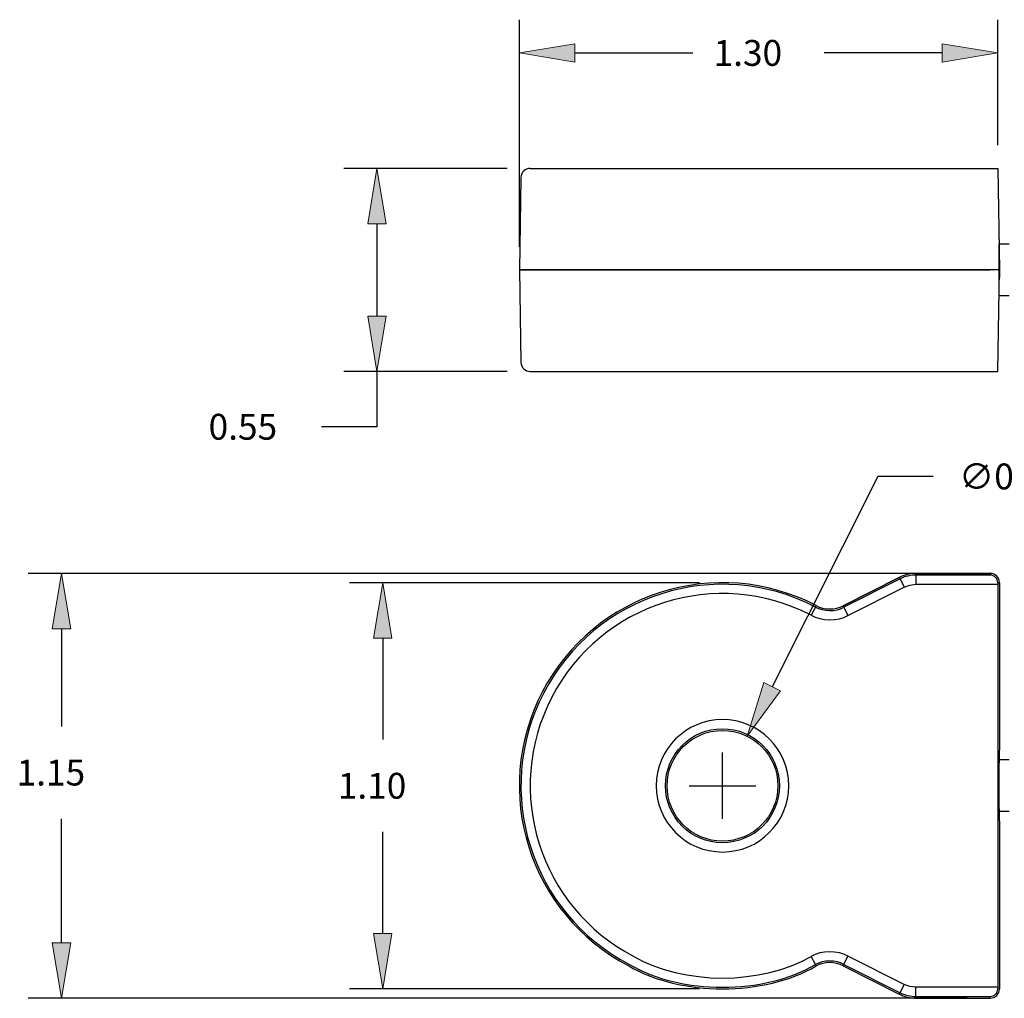
# Model space of a CAD drawing. Units: inches. Extents: x -1 to 640, y 75 to 405.
# Drawn here: x -1 to 305, y 101 to 405 of the extents above; entities that cross this region are included whole.
import ezdxf

# ---------------------------------------------------------------- set-up
doc = ezdxf.new("R2010")
doc.units = ezdxf.units.IN
doc.header["$MEASUREMENT"] = 0
doc.layers.add('Layer 1', color=7, linetype='Continuous')

# ---------------------------------------------------------------- blocks, each defined once
blk = doc.blocks.new('block 3')
at = {"layer": 'Layer 1', "color": 7, "lineweight": 25, "true_color": 0xffffff}
blk.add_lwpolyline([(303.02, 339.01), (303.02, 338.92)], dxfattribs=at)
blk = doc.blocks.new('block 4')
at = {"layer": 'Layer 1', "color": 7, "lineweight": 25, "true_color": 0xffffff}
blk.add_lwpolyline([(244.76, 358.98), (256.19, 358.98)], dxfattribs=at)
blk = doc.blocks.new('block 5')
at = {"layer": 'Layer 1', "color": 7, "lineweight": 25, "true_color": 0xffffff}
blk.add_lwpolyline([(254.67, 327.46), (246.31, 327.46)], dxfattribs=at)
blk = doc.blocks.new('block 6')
at = {"layer": 'Layer 1', "color": 7, "lineweight": 25, "true_color": 0xffffff}
blk.add_lwpolyline([(157.54, 358.98), (244.76, 358.98)], dxfattribs=at)
blk = doc.blocks.new('block 7')
at = {"layer": 'Layer 1', "color": 7, "lineweight": 25, "true_color": 0xffffff}
blk.add_lwpolyline([(154.18, 327.46), (246.31, 327.46)], dxfattribs=at)
blk = doc.blocks.new('block 8')
at = {"layer": 'Layer 1', "color": 7, "lineweight": 25, "true_color": 0xffffff}
blk.add_lwpolyline([(256.19, 358.98), (273.64, 358.98)], dxfattribs=at)
blk = doc.blocks.new('block 9')
at = {"layer": 'Layer 1', "color": 7, "lineweight": 25, "true_color": 0xffffff}
blk.add_lwpolyline([(272.13, 327.46), (254.67, 327.46)], dxfattribs=at)
blk = doc.blocks.new('block 10')
at = {"layer": 'Layer 1', "color": 7, "lineweight": 25, "true_color": 0xffffff}
blk.add_lwpolyline([(302.67, 358.98), (302.67, 358.94)], dxfattribs=at)
blk = doc.blocks.new('block 11')
at = {"layer": 'Layer 1', "color": 7, "lineweight": 25, "true_color": 0xffffff}
blk.add_lwpolyline([(277.29, 358.98), (302.67, 358.98)], dxfattribs=at)
blk = doc.blocks.new('block 12')
at = {"layer": 'Layer 1', "color": 7, "lineweight": 25, "true_color": 0xffffff}
blk.add_lwpolyline([(273.64, 358.98), (277.29, 358.98)], dxfattribs=at)
blk = doc.blocks.new('block 13')
at = {"layer": 'Layer 1', "color": 7, "lineweight": 25, "true_color": 0xffffff}
blk.add_lwpolyline([(302.67, 358.94), (303.22, 327.46)], dxfattribs=at)
blk = doc.blocks.new('block 14')
at = {"layer": 'Layer 1', "color": 7, "lineweight": 25, "true_color": 0xffffff}
blk.add_lwpolyline([(303.22, 327.46), (300.36, 327.46)], dxfattribs=at)
blk = doc.blocks.new('block 15')
at = {"layer": 'Layer 1', "color": 7, "lineweight": 25, "true_color": 0xffffff}
blk.add_lwpolyline([(300.36, 327.46), (277.29, 327.46)], dxfattribs=at)
blk = doc.blocks.new('block 16')
at = {"layer": 'Layer 1', "color": 7, "lineweight": 25, "true_color": 0xffffff}
blk.add_lwpolyline([(272.13, 327.46), (277.29, 327.46)], dxfattribs=at)
blk = doc.blocks.new('block 17')
at = {"layer": 'Layer 1', "color": 7, "lineweight": 25, "true_color": 0xffffff}
blk.add_lwpolyline([(303.02, 315.9), (303.02, 315.99)], dxfattribs=at)
blk = doc.blocks.new('block 18')
at = {"layer": 'Layer 1', "color": 7, "lineweight": 25, "true_color": 0xffffff}
blk.add_lwpolyline([(244.76, 295.93), (256.19, 295.93)], dxfattribs=at)
blk = doc.blocks.new('block 19')
at = {"layer": 'Layer 1', "color": 7, "lineweight": 25, "true_color": 0xffffff}
blk.add_lwpolyline([(246.31, 327.46), (254.67, 327.46)], dxfattribs=at)
blk = doc.blocks.new('block 20')
at = {"layer": 'Layer 1', "color": 7, "lineweight": 25, "true_color": 0xffffff}
blk.add_lwpolyline([(157.54, 295.93), (244.76, 295.93)], dxfattribs=at)
blk = doc.blocks.new('block 21')
at = {"layer": 'Layer 1', "color": 7, "lineweight": 25, "true_color": 0xffffff}
blk.add_lwpolyline([(246.31, 327.46), (154.18, 327.46)], dxfattribs=at)
blk = doc.blocks.new('block 22')
at = {"layer": 'Layer 1', "color": 7, "lineweight": 25, "true_color": 0xffffff}
blk.add_lwpolyline([(256.19, 295.93), (273.64, 295.93)], dxfattribs=at)
blk = doc.blocks.new('block 23')
at = {"layer": 'Layer 1', "color": 7, "lineweight": 25, "true_color": 0xffffff}
blk.add_lwpolyline([(254.67, 327.46), (272.13, 327.46)], dxfattribs=at)
blk = doc.blocks.new('block 24')
at = {"layer": 'Layer 1', "color": 7, "lineweight": 25, "true_color": 0xffffff}
blk.add_lwpolyline([(277.29, 295.93), (302.67, 295.93)], dxfattribs=at)
blk = doc.blocks.new('block 25')
at = {"layer": 'Layer 1', "color": 7, "lineweight": 25, "true_color": 0xffffff}
blk.add_lwpolyline([(302.67, 295.93), (302.67, 295.97)], dxfattribs=at)
blk = doc.blocks.new('block 26')
at = {"layer": 'Layer 1', "color": 7, "lineweight": 25, "true_color": 0xffffff}
blk.add_lwpolyline([(273.64, 295.93), (277.29, 295.93)], dxfattribs=at)
blk = doc.blocks.new('block 27')
at = {"layer": 'Layer 1', "color": 7, "lineweight": 25, "true_color": 0xffffff}
blk.add_lwpolyline([(302.67, 295.97), (303.22, 327.46)], dxfattribs=at)
blk = doc.blocks.new('block 28')
at = {"layer": 'Layer 1', "color": 7, "lineweight": 25, "true_color": 0xffffff}
blk.add_lwpolyline([(303.22, 327.46), (300.36, 327.46)], dxfattribs=at)
blk = doc.blocks.new('block 29')
at = {"layer": 'Layer 1', "color": 7, "lineweight": 25, "true_color": 0xffffff}
blk.add_lwpolyline([(277.29, 327.46), (300.36, 327.46)], dxfattribs=at)
blk = doc.blocks.new('block 30')
at = {"layer": 'Layer 1', "color": 7, "lineweight": 25, "true_color": 0xffffff}
blk.add_lwpolyline([(277.29, 327.46), (272.13, 327.46)], dxfattribs=at)
blk = doc.blocks.new('block 31')
at = {"layer": 'Layer 1', "color": 7, "lineweight": 25, "true_color": 0xffffff}
blk.add_open_spline([(157.54, 358.98), (155.98, 358.99), (154.7, 357.73), (154.68, 356.17)], degree=3, dxfattribs=at)
blk = doc.blocks.new('block 32')
at = {"layer": 'Layer 1', "color": 7, "lineweight": 25, "true_color": 0xffffff}
blk.add_lwpolyline([(154.68, 356.17), (154.18, 327.46)], dxfattribs=at)
blk = doc.blocks.new('block 33')
at = {"layer": 'Layer 1', "color": 7, "lineweight": 25, "true_color": 0xffffff}
blk.add_open_spline([(154.68, 298.74), (154.7, 297.18), (155.98, 295.92), (157.54, 295.93)], degree=3, dxfattribs=at)
blk = doc.blocks.new('block 34')
at = {"layer": 'Layer 1', "color": 7, "lineweight": 25, "true_color": 0xffffff}
blk.add_lwpolyline([(154.18, 327.46), (154.68, 298.74)], dxfattribs=at)
blk = doc.blocks.new('block 35')
at = {"layer": 'Layer 1', "color": 7, "lineweight": 25, "true_color": 0xffffff}
blk.add_lwpolyline([(246.08, 222.76), (246.31, 223.21)], dxfattribs=at)
blk = doc.blocks.new('block 36')
at = {"layer": 'Layer 1', "color": 7, "lineweight": 25, "true_color": 0xffffff}
blk.add_lwpolyline([(246.31, 111.31), (246.08, 111.75)], dxfattribs=at)
blk = doc.blocks.new('block 37')
at = {"layer": 'Layer 1', "color": 7, "lineweight": 25, "true_color": 0xffffff}
blk.add_lwpolyline([(254.9, 111.8), (254.67, 111.36)], dxfattribs=at)
blk = doc.blocks.new('block 38')
at = {"layer": 'Layer 1', "color": 7, "lineweight": 25, "true_color": 0xffffff}
blk.add_lwpolyline([(277.29, 101.83), (277.29, 101.33)], dxfattribs=at)
blk = doc.blocks.new('block 39')
at = {"layer": 'Layer 1', "color": 7, "lineweight": 25, "true_color": 0xffffff}
blk.add_lwpolyline([(272.13, 102.56), (272.35, 103.01)], dxfattribs=at)
blk = doc.blocks.new('block 40')
at = {"layer": 'Layer 1', "color": 7, "lineweight": 25, "true_color": 0xffffff}
blk.add_lwpolyline([(277.29, 232.68), (277.29, 233.18)], dxfattribs=at)
blk = doc.blocks.new('block 41')
at = {"layer": 'Layer 1', "color": 7, "lineweight": 25, "true_color": 0xffffff}
blk.add_lwpolyline([(254.9, 222.71), (254.67, 223.16)], dxfattribs=at)
blk = doc.blocks.new('block 42')
at = {"layer": 'Layer 1', "color": 7, "lineweight": 25, "true_color": 0xffffff}
blk.add_lwpolyline([(272.13, 231.95), (272.35, 231.51)], dxfattribs=at)
blk = doc.blocks.new('block 43')
at = {"layer": 'Layer 1', "color": 7, "lineweight": 25, "true_color": 0xffffff}
blk.add_lwpolyline([(300.36, 233.18), (300.36, 232.68)], dxfattribs=at)
blk = doc.blocks.new('block 44')
at = {"layer": 'Layer 1', "color": 7, "lineweight": 25, "true_color": 0xffffff}
blk.add_lwpolyline([(302.67, 230.31), (303.22, 230.31)], dxfattribs=at)
blk = doc.blocks.new('block 45')
at = {"layer": 'Layer 1', "color": 7, "lineweight": 25, "true_color": 0xffffff}
blk.add_lwpolyline([(303.22, 104.2), (302.67, 104.2)], dxfattribs=at)
blk = doc.blocks.new('block 46')
at = {"layer": 'Layer 1', "color": 7, "lineweight": 25, "true_color": 0xffffff}
blk.add_lwpolyline([(300.36, 101.33), (300.36, 101.83)], dxfattribs=at)
blk = doc.blocks.new('block 47')
at = {"layer": 'Layer 1', "color": 7, "lineweight": 25, "true_color": 0xffffff}
blk.add_open_spline([(277.29, 232.68), (275.88, 232.75), (273.57, 232.2), (272.35, 231.51)], degree=3, dxfattribs=at)
blk = doc.blocks.new('block 48')
at = {"layer": 'Layer 1', "color": 7, "lineweight": 25, "true_color": 0xffffff}
blk.add_open_spline([(272.35, 103.01), (273.57, 102.31), (275.88, 101.76), (277.29, 101.83)], degree=3, dxfattribs=at)
blk = doc.blocks.new('block 49')
at = {"layer": 'Layer 1', "color": 7, "lineweight": 25, "true_color": 0xffffff}
blk.add_open_spline([(254.9, 111.8), (252.46, 113.21), (248.5, 113.18), (246.08, 111.75)], degree=3, dxfattribs=at)
blk = doc.blocks.new('block 50')
at = {"layer": 'Layer 1', "color": 7, "lineweight": 25, "true_color": 0xffffff}
blk.add_open_spline([(246.08, 222.76), (248.5, 221.33), (252.46, 221.31), (254.9, 222.71)], degree=3, dxfattribs=at)
blk = doc.blocks.new('block 51')
at = {"layer": 'Layer 1', "color": 7, "lineweight": 25, "true_color": 0xffffff}
blk.add_lwpolyline([(246.08, 111.75), (244.76, 114.29)], dxfattribs=at)
blk = doc.blocks.new('block 52')
at = {"layer": 'Layer 1', "color": 7, "lineweight": 25, "true_color": 0xffffff}
blk.add_lwpolyline([(246.08, 222.76), (244.76, 220.22)], dxfattribs=at)
blk = doc.blocks.new('block 53')
at = {"layer": 'Layer 1', "color": 7, "lineweight": 25, "true_color": 0xffffff}
blk.add_open_spline([(246.08, 222.76), (215.43, 238.7), (177.66, 226.76), (161.73, 196.11), (145.8, 165.45), (157.73, 127.68), (188.39, 111.75), (204.3, 102.35), (230.17, 102.35), (246.08, 111.75)], degree=3, knots=[0, 0, 0, 0, 1, 1, 1, 2, 2, 2, 3, 3, 3, 3], dxfattribs=at)
blk = doc.blocks.new('block 54')
at = {"layer": 'Layer 1', "color": 7, "lineweight": 25, "true_color": 0xffffff}
blk.add_open_spline([(234.93, 167.26), (234.93, 177.03), (227.01, 184.96), (217.23, 184.96), (207.46, 184.96), (199.54, 177.03), (199.54, 167.26), (199.54, 157.48), (207.46, 149.56), (217.23, 149.56), (227.01, 149.56), (234.93, 157.48), (234.93, 167.26), (234.93, 167.26), (234.93, 167.26), (234.93, 167.26), (234.93, 167.26), (234.93, 167.26), (234.93, 167.26)], degree=3, knots=[0, 0, 0, 0, 1, 1, 1, 2, 2, 2, 3, 3, 3, 4, 4, 4, 5, 5, 5, 6, 6, 6, 6], dxfattribs=at)
blk = doc.blocks.new('block 55')
at = {"layer": 'Layer 1', "color": 7, "lineweight": 25, "true_color": 0xffffff}
blk.add_lwpolyline([(277.29, 232.68), (277.29, 229.81)], dxfattribs=at)
blk = doc.blocks.new('block 56')
at = {"layer": 'Layer 1', "color": 7, "lineweight": 25, "true_color": 0xffffff}
blk.add_lwpolyline([(277.29, 101.83), (277.29, 104.7)], dxfattribs=at)
blk = doc.blocks.new('block 57')
at = {"layer": 'Layer 1', "color": 7, "lineweight": 25, "true_color": 0xffffff}
blk.add_lwpolyline([(254.9, 222.71), (256.19, 220.15)], dxfattribs=at)
blk = doc.blocks.new('block 58')
at = {"layer": 'Layer 1', "color": 7, "lineweight": 25, "true_color": 0xffffff}
blk.add_lwpolyline([(272.35, 231.51), (273.64, 228.95)], dxfattribs=at)
blk = doc.blocks.new('block 59')
at = {"layer": 'Layer 1', "color": 7, "lineweight": 25, "true_color": 0xffffff}
blk.add_lwpolyline([(272.35, 231.51), (254.9, 222.71)], dxfattribs=at)
blk = doc.blocks.new('block 60')
at = {"layer": 'Layer 1', "color": 7, "lineweight": 25, "true_color": 0xffffff}
blk.add_lwpolyline([(272.35, 103.01), (273.64, 105.57)], dxfattribs=at)
blk = doc.blocks.new('block 61')
at = {"layer": 'Layer 1', "color": 7, "lineweight": 25, "true_color": 0xffffff}
blk.add_lwpolyline([(254.9, 111.8), (256.19, 114.36)], dxfattribs=at)
blk = doc.blocks.new('block 62')
at = {"layer": 'Layer 1', "color": 7, "lineweight": 25, "true_color": 0xffffff}
blk.add_lwpolyline([(254.9, 111.8), (272.35, 103.01)], dxfattribs=at)
blk = doc.blocks.new('block 63')
at = {"layer": 'Layer 1', "color": 7, "lineweight": 25, "true_color": 0xffffff}
blk.add_open_spline([(237.8, 167.26), (237.8, 178.62), (228.59, 187.82), (217.23, 187.82), (205.88, 187.82), (196.67, 178.61), (196.67, 167.26)], degree=3, knots=[0, 0, 0, 0, 1, 1, 1, 2, 2, 2, 2], dxfattribs=at)
blk = doc.blocks.new('block 64')
at = {"layer": 'Layer 1', "color": 7, "lineweight": 25, "true_color": 0xffffff}
blk.add_open_spline([(196.67, 167.26), (196.67, 155.9), (205.88, 146.69), (217.24, 146.69), (228.59, 146.69), (237.8, 155.9), (237.8, 167.26)], degree=3, knots=[0, 0, 0, 0, 1, 1, 1, 2, 2, 2, 2], dxfattribs=at)
blk = doc.blocks.new('block 65')
at = {"layer": 'Layer 1', "color": 7, "lineweight": 25, "true_color": 0xffffff}
blk.add_lwpolyline([(273.64, 228.95), (275.41, 229.59), (277.29, 229.81)], dxfattribs=at)
blk = doc.blocks.new('block 66')
at = {"layer": 'Layer 1', "color": 7, "lineweight": 25, "true_color": 0xffffff}
blk.add_lwpolyline([(256.19, 220.15), (273.64, 228.95)], dxfattribs=at)
blk = doc.blocks.new('block 67')
at = {"layer": 'Layer 1', "color": 7, "lineweight": 25, "true_color": 0xffffff}
blk.add_open_spline([(244.76, 220.22), (247.9, 218.37), (253.03, 218.33), (256.19, 220.15)], degree=3, dxfattribs=at)
blk = doc.blocks.new('block 68')
at = {"layer": 'Layer 1', "color": 7, "lineweight": 25, "true_color": 0xffffff}
blk.add_open_spline([(244.76, 220.22), (215.51, 235.42), (179.47, 224.04), (164.27, 194.78), (149.07, 165.53), (160.46, 129.5), (189.71, 114.29), (204.89, 105.32), (229.58, 105.32), (244.76, 114.29)], degree=3, knots=[0, 0, 0, 0, 1, 1, 1, 2, 2, 2, 3, 3, 3, 3], dxfattribs=at)
blk = doc.blocks.new('block 69')
at = {"layer": 'Layer 1', "color": 7, "lineweight": 25, "true_color": 0xffffff}
blk.add_open_spline([(256.19, 114.36), (253.03, 116.18), (247.9, 116.15), (244.76, 114.29)], degree=3, dxfattribs=at)
blk = doc.blocks.new('block 70')
at = {"layer": 'Layer 1', "color": 7, "lineweight": 25, "true_color": 0xffffff}
blk.add_lwpolyline([(273.64, 105.57), (256.19, 114.36)], dxfattribs=at)
blk = doc.blocks.new('block 71')
at = {"layer": 'Layer 1', "color": 7, "lineweight": 25, "true_color": 0xffffff}
blk.add_lwpolyline([(277.29, 104.7), (275.41, 104.92), (273.64, 105.57)], dxfattribs=at)
blk = doc.blocks.new('block 72')
at = {"layer": 'Layer 1', "color": 7, "lineweight": 25, "true_color": 0xffffff}
blk.add_lwpolyline([(302.67, 104.7), (277.29, 104.7)], dxfattribs=at)
blk = doc.blocks.new('block 73')
at = {"layer": 'Layer 1', "color": 7, "lineweight": 25, "true_color": 0xffffff}
blk.add_lwpolyline([(277.29, 229.81), (302.67, 229.81)], dxfattribs=at)
blk = doc.blocks.new('block 74')
at = {"layer": 'Layer 1', "color": 7, "lineweight": 25, "true_color": 0xffffff}
blk.add_open_spline([(234.43, 167.26), (234.43, 176.75), (226.73, 184.45), (217.23, 184.45), (207.74, 184.45), (200.04, 176.75), (200.04, 167.26), (200.04, 157.76), (207.74, 150.06), (217.23, 150.06), (226.73, 150.06), (234.43, 157.76), (234.43, 167.26), (234.43, 167.26), (234.43, 167.26), (234.43, 167.26), (234.43, 167.26), (234.43, 167.26), (234.43, 167.26)], degree=3, knots=[0, 0, 0, 0, 1, 1, 1, 2, 2, 2, 3, 3, 3, 4, 4, 4, 5, 5, 5, 6, 6, 6, 6], dxfattribs=at)
blk = doc.blocks.new('block 75')
at = {"layer": 'Layer 1', "color": 7, "lineweight": 25, "true_color": 0xffffff}
blk.add_lwpolyline([(303.22, 230.31), (303.22, 178.81)], dxfattribs=at)
blk = doc.blocks.new('block 76')
at = {"layer": 'Layer 1', "color": 7, "lineweight": 25, "true_color": 0xffffff}
blk.add_open_spline([(303.22, 230.31), (303.22, 231.9), (301.94, 233.18), (300.36, 233.18), (300.36, 233.18), (300.36, 233.18), (300.36, 233.18)], degree=3, knots=[0, 0, 0, 0, 1, 1, 1, 2, 2, 2, 2], dxfattribs=at)
blk = doc.blocks.new('block 77')
at = {"layer": 'Layer 1', "color": 7, "lineweight": 25, "true_color": 0xffffff}
blk.add_lwpolyline([(300.36, 233.18), (277.29, 233.18)], dxfattribs=at)
blk = doc.blocks.new('block 78')
at = {"layer": 'Layer 1', "color": 7, "lineweight": 25, "true_color": 0xffffff}
blk.add_open_spline([(277.29, 233.18), (275.82, 233.26), (273.4, 232.68), (272.13, 231.95)], degree=3, dxfattribs=at)
blk = doc.blocks.new('block 79')
at = {"layer": 'Layer 1', "color": 7, "lineweight": 25, "true_color": 0xffffff}
blk.add_lwpolyline([(272.13, 231.95), (254.67, 223.16)], dxfattribs=at)
blk = doc.blocks.new('block 80')
at = {"layer": 'Layer 1', "color": 7, "lineweight": 25, "true_color": 0xffffff}
blk.add_open_spline([(246.31, 223.21), (248.61, 221.85), (252.36, 221.83), (254.67, 223.16)], degree=3, dxfattribs=at)
blk = doc.blocks.new('block 81')
at = {"layer": 'Layer 1', "color": 7, "lineweight": 25, "true_color": 0xffffff}
blk.add_open_spline([(246.31, 223.21), (215.41, 239.27), (177.34, 227.24), (161.28, 196.34), (145.22, 165.44), (157.25, 127.37), (188.16, 111.31), (204.2, 101.83), (230.27, 101.83), (246.31, 111.31)], degree=3, knots=[0, 0, 0, 0, 1, 1, 1, 2, 2, 2, 3, 3, 3, 3], dxfattribs=at)
blk = doc.blocks.new('block 82')
at = {"layer": 'Layer 1', "color": 7, "lineweight": 25, "true_color": 0xffffff}
blk.add_open_spline([(254.67, 111.36), (252.36, 112.69), (248.61, 112.66), (246.31, 111.31)], degree=3, dxfattribs=at)
blk = doc.blocks.new('block 83')
at = {"layer": 'Layer 1', "color": 7, "lineweight": 25, "true_color": 0xffffff}
blk.add_lwpolyline([(254.67, 111.36), (272.13, 102.56)], dxfattribs=at)
blk = doc.blocks.new('block 84')
at = {"layer": 'Layer 1', "color": 7, "lineweight": 25, "true_color": 0xffffff}
blk.add_open_spline([(272.13, 102.56), (273.4, 101.83), (275.82, 101.26), (277.29, 101.33)], degree=3, dxfattribs=at)
blk = doc.blocks.new('block 85')
at = {"layer": 'Layer 1', "color": 7, "lineweight": 25, "true_color": 0xffffff}
blk.add_lwpolyline([(277.29, 101.33), (300.36, 101.33)], dxfattribs=at)
blk = doc.blocks.new('block 86')
at = {"layer": 'Layer 1', "color": 7, "lineweight": 25, "true_color": 0xffffff}
blk.add_open_spline([(300.36, 101.33), (301.94, 101.33), (303.22, 102.62), (303.22, 104.2), (303.22, 104.2), (303.22, 104.2), (303.22, 104.2)], degree=3, knots=[0, 0, 0, 0, 1, 1, 1, 2, 2, 2, 2], dxfattribs=at)
blk = doc.blocks.new('block 87')
at = {"layer": 'Layer 1', "color": 7, "lineweight": 25, "true_color": 0xffffff}
blk.add_lwpolyline([(303.22, 155.7), (303.22, 104.2)], dxfattribs=at)
blk = doc.blocks.new('block 88')
at = {"layer": 'Layer 1', "color": 7, "lineweight": 25, "true_color": 0xffffff}
blk.add_open_spline([(234.43, 167.26), (234.43, 176.75), (226.73, 184.45), (217.23, 184.45), (207.74, 184.45), (200.04, 176.75), (200.04, 167.26), (200.04, 157.76), (207.74, 150.06), (217.23, 150.06), (226.73, 150.06), (234.43, 157.76), (234.43, 167.26), (234.43, 167.26), (234.43, 167.26), (234.43, 167.26), (234.43, 167.26), (234.43, 167.26), (234.43, 167.26)], degree=3, knots=[0, 0, 0, 0, 1, 1, 1, 2, 2, 2, 3, 3, 3, 4, 4, 4, 5, 5, 5, 6, 6, 6, 6], dxfattribs=at)
blk = doc.blocks.new('block 89')
at = {"layer": 'Layer 1', "color": 7, "lineweight": 25, "true_color": 0xffffff}
blk.add_lwpolyline([(277.29, 233.18), (300.36, 233.18)], dxfattribs=at)
blk = doc.blocks.new('block 90')
at = {"layer": 'Layer 1', "color": 7, "lineweight": 25, "true_color": 0xffffff}
blk.add_open_spline([(246.31, 223.21), (248.61, 221.85), (252.36, 221.83), (254.67, 223.16)], degree=3, dxfattribs=at)
blk = doc.blocks.new('block 91')
at = {"layer": 'Layer 1', "color": 7, "lineweight": 25, "true_color": 0xffffff}
blk.add_open_spline([(246.31, 223.21), (215.41, 239.27), (177.34, 227.24), (161.28, 196.34), (145.22, 165.44), (157.25, 127.37), (188.16, 111.31), (204.2, 101.83), (230.27, 101.83), (246.31, 111.31)], degree=3, knots=[0, 0, 0, 0, 1, 1, 1, 2, 2, 2, 3, 3, 3, 3], dxfattribs=at)
blk = doc.blocks.new('block 92')
at = {"layer": 'Layer 1', "color": 7, "lineweight": 25, "true_color": 0xffffff}
blk.add_open_spline([(254.67, 111.36), (252.36, 112.69), (248.61, 112.66), (246.31, 111.31)], degree=3, dxfattribs=at)
blk = doc.blocks.new('block 93')
at = {"layer": 'Layer 1', "color": 7, "lineweight": 25, "true_color": 0xffffff}
blk.add_lwpolyline([(277.29, 101.33), (300.36, 101.33)], dxfattribs=at)
blk = doc.blocks.new('block 94')
at = {"layer": 'Layer 1', "color": 7, "lineweight": 25, "true_color": 0xffffff}
blk.add_lwpolyline([(254.67, 111.36), (272.13, 102.56)], dxfattribs=at)
blk = doc.blocks.new('block 95')
at = {"layer": 'Layer 1', "color": 7, "lineweight": 25, "true_color": 0xffffff}
blk.add_open_spline([(272.13, 102.56), (273.4, 101.83), (275.82, 101.26), (277.29, 101.33)], degree=3, dxfattribs=at)
blk = doc.blocks.new('block 96')
at = {"layer": 'Layer 1', "color": 7, "lineweight": 25, "true_color": 0xffffff}
blk.add_open_spline([(277.29, 233.18), (275.82, 233.26), (273.4, 232.68), (272.13, 231.95)], degree=3, dxfattribs=at)
blk = doc.blocks.new('block 97')
at = {"layer": 'Layer 1', "color": 7, "lineweight": 25, "true_color": 0xffffff}
blk.add_lwpolyline([(254.67, 223.16), (272.13, 231.95)], dxfattribs=at)
blk = doc.blocks.new('block 98')
at = {"layer": 'Layer 1', "color": 7, "lineweight": 25, "true_color": 0xffffff}
blk.add_open_spline([(303.22, 230.31), (303.22, 231.9), (301.94, 233.18), (300.36, 233.18), (300.36, 233.18), (300.36, 233.18), (300.36, 233.18)], degree=3, knots=[0, 0, 0, 0, 1, 1, 1, 2, 2, 2, 2], dxfattribs=at)
blk = doc.blocks.new('block 99')
at = {"layer": 'Layer 1', "color": 7, "lineweight": 25, "true_color": 0xffffff}
blk.add_lwpolyline([(303.22, 155.7), (303.22, 104.2)], dxfattribs=at)
blk = doc.blocks.new('block 100')
at = {"layer": 'Layer 1', "color": 7, "lineweight": 25, "true_color": 0xffffff}
blk.add_open_spline([(303.22, 178.81), (302.95, 172.97), (302.95, 161.55), (303.22, 155.7)], degree=3, dxfattribs=at)
blk = doc.blocks.new('block 101')
at = {"layer": 'Layer 1', "color": 7, "lineweight": 25, "true_color": 0xffffff}
blk.add_lwpolyline([(303.22, 230.31), (303.22, 178.81)], dxfattribs=at)
blk = doc.blocks.new('block 102')
at = {"layer": 'Layer 1', "color": 7, "lineweight": 25, "true_color": 0xffffff}
blk.add_open_spline([(300.36, 101.33), (301.94, 101.33), (303.22, 102.62), (303.22, 104.2), (303.22, 104.2), (303.22, 104.2), (303.22, 104.2)], degree=3, knots=[0, 0, 0, 0, 1, 1, 1, 2, 2, 2, 2], dxfattribs=at)
blk = doc.blocks.new('block 103')
at = {"layer": 'Layer 1', "color": 7, "lineweight": 25, "true_color": 0xffffff}
blk.add_open_spline([(302.67, 230.31), (302.68, 231.6), (301.64, 232.66), (300.36, 232.68)], degree=3, dxfattribs=at)
blk = doc.blocks.new('block 104')
at = {"layer": 'Layer 1', "color": 7, "lineweight": 25, "true_color": 0xffffff}
blk.add_lwpolyline([(300.36, 232.68), (277.29, 232.68)], dxfattribs=at)
blk = doc.blocks.new('block 105')
at = {"layer": 'Layer 1', "color": 7, "lineweight": 25, "true_color": 0xffffff}
blk.add_open_spline([(302.67, 230.31), (302.67, 230.19), (302.67, 229.94), (302.67, 229.82)], degree=3, dxfattribs=at)
blk = doc.blocks.new('block 106')
at = {"layer": 'Layer 1', "color": 7, "lineweight": 25, "true_color": 0xffffff}
blk.add_lwpolyline([(277.29, 101.83), (300.36, 101.83)], dxfattribs=at)
blk = doc.blocks.new('block 107')
at = {"layer": 'Layer 1', "color": 7, "lineweight": 25, "true_color": 0xffffff}
blk.add_open_spline([(300.36, 101.83), (301.64, 101.86), (302.68, 102.91), (302.67, 104.2)], degree=3, dxfattribs=at)
blk = doc.blocks.new('block 108')
at = {"layer": 'Layer 1', "color": 7, "lineweight": 25, "true_color": 0xffffff}
blk.add_open_spline([(302.67, 104.7), (302.67, 104.57), (302.67, 104.33), (302.67, 104.2)], degree=3, dxfattribs=at)
blk = doc.blocks.new('block 109')
at = {"layer": 'Layer 1', "color": 7, "lineweight": 25, "true_color": 0xffffff}
blk.add_lwpolyline([(302.67, 229.81), (302.67, 104.7)], dxfattribs=at)
blk = doc.blocks.new('block 112')
at = {"layer": 'Layer 1', "color": 7, "lineweight": 25, "true_color": 0xffffff}
blk.add_lwpolyline([(150.38, 358.98), (99.65, 358.98)], dxfattribs=at)
blk = doc.blocks.new('block 113')
at = {"layer": 'Layer 1', "color": 7, "lineweight": 25, "true_color": 0xffffff}
blk.add_lwpolyline([(150.38, 295.93), (99.65, 295.93)], dxfattribs=at)
blk = doc.blocks.new('block 114')
at = {"layer": 'Layer 1', "color": 7, "lineweight": 25, "true_color": 0xffffff}
blk.add_lwpolyline([(109.97, 341.79), (109.97, 313.13)], dxfattribs=at)
blk = doc.blocks.new('block 115')
at = {"layer": 'Layer 1', "color": 7, "lineweight": 25, "true_color": 0xffffff}
blk.add_lwpolyline([(109.97, 295.93), (109.97, 278.73)], dxfattribs=at)
blk = doc.blocks.new('block 116')
at = {"layer": 'Layer 1', "color": 7, "lineweight": 25, "true_color": 0xffffff}
blk.add_lwpolyline([(109.97, 278.73), (92.77, 278.73)], dxfattribs=at)
blk = doc.blocks.new('block 117')
at = {"layer": 'Layer 1', "true_color": 0xffffff}
h = blk.add_hatch(color=7, dxfattribs=at)
h.dxf.hatch_style = 2
h.paths.add_polyline_path([(107.1, 341.79), (112.83, 341.79), (109.97, 358.98)])
at = {"layer": 'Layer 1', "lineweight": 0}
blk.add_lwpolyline([(107.1, 341.79), (112.83, 341.79), (109.97, 358.98), (107.1, 341.79)], dxfattribs=at)
blk = doc.blocks.new('block 118')
at = {"layer": 'Layer 1', "true_color": 0xffffff}
h = blk.add_hatch(color=7, dxfattribs=at)
h.dxf.hatch_style = 2
h.paths.add_polyline_path([(107.1, 313.13), (112.83, 313.13), (109.97, 295.93)])
at = {"layer": 'Layer 1', "lineweight": 0}
blk.add_lwpolyline([(107.1, 313.13), (112.83, 313.13), (109.97, 295.93), (107.1, 313.13)], dxfattribs=at)
blk = doc.blocks.new('block 119')
at = {"layer": 'Layer 1', "color": 7, "true_color": 0xffffff, "insert": (57.71, 274.72), "char_height": 8.0255, "attachment_point": 7}
blk.add_mtext('\\fMyriad Pro|b0|i0|c0|p34;\\W1;0.55', dxfattribs=at)
blk = doc.blocks.new('block 120')
at = {"layer": 'Layer 1', "lineweight": 0}
blk.add_lwpolyline([(157.54, 358.98), (157.54, 358.98)], dxfattribs=at)
blk = doc.blocks.new('block 121')
at = {"layer": 'Layer 1', "lineweight": 0}
blk.add_lwpolyline([(157.54, 295.93), (157.54, 295.93)], dxfattribs=at)
blk = doc.blocks.new('block 122')
at = {"layer": 'Layer 1', "lineweight": 0}
blk.add_lwpolyline([(109.97, 295.93), (109.97, 295.93)], dxfattribs=at)
blk = doc.blocks.new('block 111')
at = {"layer": 'Layer 1'}
for name in ['block 112', 'block 117', 'block 120', 'block 114', 'block 118', 'block 113', 'block 115', 'block 122', 'block 121', 'block 119', 'block 116']:
    blk.add_blockref(name, (0, 0), dxfattribs=at)
blk = doc.blocks.new('block 110')
at = {"layer": 'Layer 1'}
blk.add_blockref('block 111', (0, 0), dxfattribs=at)
blk = doc.blocks.new('block 125')
at = {"layer": 'Layer 1', "color": 7, "lineweight": 25, "true_color": 0xffffff}
blk.add_lwpolyline([(293.19, 233.18), (1.73, 233.18)], dxfattribs=at)
blk = doc.blocks.new('block 126')
at = {"layer": 'Layer 1', "color": 7, "lineweight": 25, "true_color": 0xffffff}
blk.add_lwpolyline([(293.19, 101.33), (1.73, 101.33)], dxfattribs=at)
blk = doc.blocks.new('block 127')
at = {"layer": 'Layer 1', "color": 7, "lineweight": 25, "true_color": 0xffffff}
blk.add_lwpolyline([(12.05, 215.98), (12.05, 185.69)], dxfattribs=at)
blk = doc.blocks.new('block 128')
at = {"layer": 'Layer 1', "color": 7, "lineweight": 25, "true_color": 0xffffff}
blk.add_lwpolyline([(12.05, 118.53), (12.05, 157.03)], dxfattribs=at)
blk = doc.blocks.new('block 129')
at = {"layer": 'Layer 1', "true_color": 0xffffff}
h = blk.add_hatch(color=7, dxfattribs=at)
h.dxf.hatch_style = 2
h.paths.add_polyline_path([(9.18, 215.98), (14.91, 215.98), (12.05, 233.18)])
at = {"layer": 'Layer 1', "lineweight": 0}
blk.add_lwpolyline([(9.18, 215.98), (14.91, 215.98), (12.05, 233.18), (9.18, 215.98)], dxfattribs=at)
blk = doc.blocks.new('block 130')
at = {"layer": 'Layer 1', "true_color": 0xffffff}
h = blk.add_hatch(color=7, dxfattribs=at)
h.dxf.hatch_style = 2
h.paths.add_polyline_path([(9.18, 118.53), (14.91, 118.53), (12.05, 101.33)])
at = {"layer": 'Layer 1', "lineweight": 0}
blk.add_lwpolyline([(9.18, 118.53), (14.91, 118.53), (12.05, 101.33), (9.18, 118.53)], dxfattribs=at)
blk = doc.blocks.new('block 131')
at = {"layer": 'Layer 1', "color": 7, "true_color": 0xffffff, "insert": (-1.9, 167.34), "char_height": 8.0255, "attachment_point": 7}
blk.add_mtext('\\fMyriad Pro|b0|i0|c0|p34;\\W1;1.15', dxfattribs=at)
blk = doc.blocks.new('block 132')
at = {"layer": 'Layer 1', "lineweight": 0}
blk.add_lwpolyline([(300.36, 233.18), (300.36, 233.18)], dxfattribs=at)
blk = doc.blocks.new('block 133')
at = {"layer": 'Layer 1', "lineweight": 0}
blk.add_lwpolyline([(300.36, 101.33), (300.36, 101.33)], dxfattribs=at)
blk = doc.blocks.new('block 134')
at = {"layer": 'Layer 1', "lineweight": 0}
blk.add_lwpolyline([(12.05, 101.33), (12.05, 101.33)], dxfattribs=at)
blk = doc.blocks.new('block 124')
at = {"layer": 'Layer 1'}
for name in ['block 125', 'block 129', 'block 132', 'block 127', 'block 131', 'block 128', 'block 130', 'block 126', 'block 134', 'block 133']:
    blk.add_blockref(name, (0, 0), dxfattribs=at)
blk = doc.blocks.new('block 123')
at = {"layer": 'Layer 1'}
blk.add_blockref('block 124', (0, 0), dxfattribs=at)
blk = doc.blocks.new('block 137')
at = {"layer": 'Layer 1', "color": 7, "lineweight": 25, "true_color": 0xffffff}
blk.add_lwpolyline([(210.07, 230.31), (101.45, 230.31)], dxfattribs=at)
blk = doc.blocks.new('block 138')
at = {"layer": 'Layer 1', "color": 7, "lineweight": 25, "true_color": 0xffffff}
blk.add_lwpolyline([(210.07, 104.2), (101.45, 104.2)], dxfattribs=at)
blk = doc.blocks.new('block 139')
at = {"layer": 'Layer 1', "color": 7, "lineweight": 25, "true_color": 0xffffff}
blk.add_lwpolyline([(111.77, 213.12), (111.77, 181.59)], dxfattribs=at)
blk = doc.blocks.new('block 140')
at = {"layer": 'Layer 1', "color": 7, "lineweight": 25, "true_color": 0xffffff}
blk.add_lwpolyline([(111.77, 121.4), (111.77, 152.93)], dxfattribs=at)
blk = doc.blocks.new('block 141')
at = {"layer": 'Layer 1', "true_color": 0xffffff}
h = blk.add_hatch(color=7, dxfattribs=at)
h.dxf.hatch_style = 2
h.paths.add_polyline_path([(108.9, 213.12), (114.64, 213.12), (111.77, 230.31)])
at = {"layer": 'Layer 1', "lineweight": 0}
blk.add_lwpolyline([(108.9, 213.12), (114.64, 213.12), (111.77, 230.31), (108.9, 213.12)], dxfattribs=at)
blk = doc.blocks.new('block 142')
at = {"layer": 'Layer 1', "true_color": 0xffffff}
h = blk.add_hatch(color=7, dxfattribs=at)
h.dxf.hatch_style = 2
h.paths.add_polyline_path([(108.9, 121.4), (114.64, 121.4), (111.77, 104.2)])
at = {"layer": 'Layer 1', "lineweight": 0}
blk.add_lwpolyline([(108.9, 121.4), (114.64, 121.4), (111.77, 104.2), (108.9, 121.4)], dxfattribs=at)
blk = doc.blocks.new('block 143')
at = {"layer": 'Layer 1', "color": 7, "true_color": 0xffffff, "insert": (97.82, 163.24), "char_height": 8.0255, "attachment_point": 7}
blk.add_mtext('\\fMyriad Pro|b0|i0|c0|p34;\\W1;1.10', dxfattribs=at)
blk = doc.blocks.new('block 144')
at = {"layer": 'Layer 1', "lineweight": 0}
blk.add_lwpolyline([(217.23, 230.31), (217.23, 230.31)], dxfattribs=at)
blk = doc.blocks.new('block 145')
at = {"layer": 'Layer 1', "lineweight": 0}
blk.add_lwpolyline([(217.23, 104.2), (217.23, 104.2)], dxfattribs=at)
blk = doc.blocks.new('block 146')
at = {"layer": 'Layer 1', "lineweight": 0}
blk.add_lwpolyline([(111.77, 104.2), (111.77, 104.2)], dxfattribs=at)
blk = doc.blocks.new('block 136')
at = {"layer": 'Layer 1'}
for name in ['block 137', 'block 141', 'block 144', 'block 139', 'block 143', 'block 140', 'block 142', 'block 138', 'block 146', 'block 145']:
    blk.add_blockref(name, (0, 0), dxfattribs=at)
blk = doc.blocks.new('block 135')
at = {"layer": 'Layer 1'}
blk.add_blockref('block 136', (0, 0), dxfattribs=at)
blk = doc.blocks.new('block 149')
at = {"layer": 'Layer 1', "color": 7, "lineweight": 25, "true_color": 0xffffff}
blk.add_lwpolyline([(282.63, 263.31), (265.43, 263.31)], dxfattribs=at)
blk = doc.blocks.new('block 150')
at = {"layer": 'Layer 1', "color": 7, "lineweight": 25, "true_color": 0xffffff}
blk.add_lwpolyline([(265.43, 263.31), (232.66, 198)], dxfattribs=at)
blk = doc.blocks.new('block 151')
at = {"layer": 'Layer 1', "color": 7, "true_color": 0xffffff, "insert": (290.65, 259.3), "char_height": 8.0255, "attachment_point": 7}
blk.add_mtext('\\fMyriad Pro|b0|i0|c0|p34;\\W1;∅0.30', dxfattribs=at)
blk = doc.blocks.new('block 152')
at = {"layer": 'Layer 1', "true_color": 0xffffff}
h = blk.add_hatch(color=7, dxfattribs=at)
h.dxf.hatch_style = 2
h.paths.add_polyline_path([(230.1, 199.28), (235.22, 196.71), (224.95, 182.63)])
at = {"layer": 'Layer 1', "lineweight": 0}
blk.add_lwpolyline([(230.1, 199.28), (235.22, 196.71), (224.95, 182.63), (230.1, 199.28)], dxfattribs=at)
blk = doc.blocks.new('block 153')
at = {"layer": 'Layer 1', "color": 7, "lineweight": 25, "true_color": 0xffffff}
blk.add_lwpolyline([(206.92, 167.26), (227.55, 167.26)], dxfattribs=at)
blk = doc.blocks.new('block 154')
at = {"layer": 'Layer 1', "color": 7, "lineweight": 25, "true_color": 0xffffff}
blk.add_lwpolyline([(217.23, 156.94), (217.23, 177.58)], dxfattribs=at)
blk = doc.blocks.new('block 155')
at = {"layer": 'Layer 1', "lineweight": 0}
blk.add_lwpolyline([(224.95, 182.63), (224.95, 182.63)], dxfattribs=at)
blk = doc.blocks.new('block 156')
at = {"layer": 'Layer 1', "lineweight": 0}
blk.add_lwpolyline([(209.52, 151.89), (209.52, 151.89)], dxfattribs=at)
blk = doc.blocks.new('block 148')
at = {"layer": 'Layer 1'}
for name in ['block 151', 'block 150', 'block 149', 'block 152', 'block 155', 'block 154', 'block 153', 'block 156']:
    blk.add_blockref(name, (0, 0), dxfattribs=at)
blk = doc.blocks.new('block 147')
at = {"layer": 'Layer 1'}
blk.add_blockref('block 148', (0, 0), dxfattribs=at)
blk = doc.blocks.new('block 159')
at = {"layer": 'Layer 1', "color": 7, "lineweight": 25, "true_color": 0xffffff}
blk.add_lwpolyline([(154.18, 334.62), (154.18, 405.14)], dxfattribs=at)
blk = doc.blocks.new('block 160')
at = {"layer": 'Layer 1', "color": 7, "lineweight": 25, "true_color": 0xffffff}
blk.add_lwpolyline([(302.67, 366.15), (302.67, 405.14)], dxfattribs=at)
blk = doc.blocks.new('block 161')
at = {"layer": 'Layer 1', "color": 7, "lineweight": 25, "true_color": 0xffffff}
blk.add_lwpolyline([(171.38, 394.83), (208.07, 394.83)], dxfattribs=at)
blk = doc.blocks.new('block 162')
at = {"layer": 'Layer 1', "color": 7, "lineweight": 25, "true_color": 0xffffff}
blk.add_lwpolyline([(285.47, 394.83), (248.77, 394.83)], dxfattribs=at)
blk = doc.blocks.new('block 163')
at = {"layer": 'Layer 1', "true_color": 0xffffff}
h = blk.add_hatch(color=7, dxfattribs=at)
h.dxf.hatch_style = 2
h.paths.add_polyline_path([(171.38, 397.69), (171.38, 391.96), (154.18, 394.83)])
at = {"layer": 'Layer 1', "lineweight": 0}
blk.add_lwpolyline([(171.38, 397.69), (171.38, 391.96), (154.18, 394.83), (171.38, 397.69)], dxfattribs=at)
blk = doc.blocks.new('block 164')
at = {"layer": 'Layer 1', "true_color": 0xffffff}
h = blk.add_hatch(color=7, dxfattribs=at)
h.dxf.hatch_style = 2
h.paths.add_polyline_path([(285.47, 397.69), (285.47, 391.96), (302.67, 394.83)])
at = {"layer": 'Layer 1', "lineweight": 0}
blk.add_lwpolyline([(285.47, 397.69), (285.47, 391.96), (302.67, 394.83), (285.47, 397.69)], dxfattribs=at)
blk = doc.blocks.new('block 165')
at = {"layer": 'Layer 1', "color": 7, "true_color": 0xffffff, "insert": (214.48, 390.81), "char_height": 8.0255, "attachment_point": 7}
blk.add_mtext('\\fMyriad Pro|b0|i0|c0|p34;\\W1;1.30', dxfattribs=at)
blk = doc.blocks.new('block 166')
at = {"layer": 'Layer 1', "lineweight": 0}
blk.add_lwpolyline([(154.18, 327.46), (154.18, 327.46)], dxfattribs=at)
blk = doc.blocks.new('block 167')
at = {"layer": 'Layer 1', "lineweight": 0}
blk.add_lwpolyline([(302.67, 358.98), (302.67, 358.98)], dxfattribs=at)
blk = doc.blocks.new('block 168')
at = {"layer": 'Layer 1', "lineweight": 0}
blk.add_lwpolyline([(302.67, 394.83), (302.67, 394.83)], dxfattribs=at)
blk = doc.blocks.new('block 158')
at = {"layer": 'Layer 1'}
for name in ['block 159', 'block 160', 'block 163', 'block 165', 'block 164', 'block 161', 'block 162', 'block 168', 'block 167', 'block 166']:
    blk.add_blockref(name, (0, 0), dxfattribs=at)
blk = doc.blocks.new('block 157')
at = {"layer": 'Layer 1'}
blk.add_blockref('block 158', (0, 0), dxfattribs=at)
blk = doc.blocks.new('block 205')
at = {"layer": 'Layer 1', "color": 7, "lineweight": 25, "true_color": 0xffffff}
blk.add_lwpolyline([(303.02, 175.28), (303.02, 159.23)], dxfattribs=at)
blk = doc.blocks.new('block 207')
at = {"layer": 'Layer 1', "color": 7, "lineweight": 25, "true_color": 0xffffff}
blk.add_lwpolyline([(306.23, 159.23), (303.02, 159.23)], dxfattribs=at)
blk = doc.blocks.new('block 208')
at = {"layer": 'Layer 1', "color": 7, "lineweight": 25, "true_color": 0xffffff}
blk.add_lwpolyline([(306.23, 175.28), (303.02, 175.28)], dxfattribs=at)
blk = doc.blocks.new('block 242')
at = {"layer": 'Layer 1', "color": 7, "lineweight": 25, "true_color": 0xffffff}
blk.add_lwpolyline([(303.22, 329.86), (303.22, 325.05)], dxfattribs=at)
blk = doc.blocks.new('block 249')
at = {"layer": 'Layer 1', "color": 7, "lineweight": 25, "true_color": 0xffffff}
blk.add_lwpolyline([(303.02, 335.48), (303.02, 319.43)], dxfattribs=at)
blk = doc.blocks.new('block 251')
at = {"layer": 'Layer 1', "color": 7, "lineweight": 25, "true_color": 0xffffff}
blk.add_lwpolyline([(306.23, 319.43), (303.02, 319.43)], dxfattribs=at)
blk = doc.blocks.new('block 252')
at = {"layer": 'Layer 1', "color": 7, "lineweight": 25, "true_color": 0xffffff}
blk.add_lwpolyline([(306.23, 335.48), (303.02, 335.48)], dxfattribs=at)
blk = doc.blocks.new('block 2')
at = {"layer": 'Layer 1'}
for name in ['block 157', 'block 110', 'block 31', 'block 6', 'block 4', 'block 8', 'block 12', 'block 11', 'block 10', 'block 13', 'block 32', 'block 3', 'block 249', 'block 252', 'block 7', 'block 21', 'block 34', 'block 5', 'block 19', 'block 9', 'block 23', 'block 16', 'block 30', 'block 15', 'block 29', 'block 14', 'block 28', 'block 27', 'block 242', 'block 251', 'block 17', 'block 33', 'block 20', 'block 18', 'block 22', 'block 26', 'block 24', 'block 25', 'block 147', 'block 81', 'block 91', 'block 53', 'block 68', 'block 123', 'block 78', 'block 96', 'block 47', 'block 40', 'block 77', 'block 89', 'block 55', 'block 104', 'block 43', 'block 76', 'block 98', 'block 103', 'block 135', 'block 79', 'block 97', 'block 59', 'block 42', 'block 58', 'block 65', 'block 73', 'block 44', 'block 105', 'block 109', 'block 75', 'block 101', 'block 66', 'block 35', 'block 80', 'block 90', 'block 41', 'block 52', 'block 67', 'block 50', 'block 57', 'block 63', 'block 54', 'block 74', 'block 88', 'block 100', 'block 205', 'block 208', 'block 64', 'block 207', 'block 87', 'block 99', 'block 69', 'block 51', 'block 49', 'block 61', 'block 70', 'block 36', 'block 82', 'block 92', 'block 37', 'block 83', 'block 94', 'block 62', 'block 60', 'block 71', 'block 56', 'block 72', 'block 86', 'block 102', 'block 107', 'block 108', 'block 45', 'block 39', 'block 84', 'block 95', 'block 48', 'block 38', 'block 106', 'block 85', 'block 93', 'block 46']:
    blk.add_blockref(name, (0, 0), dxfattribs=at)

msp = doc.modelspace()

# ---------------------------------------------------------------- block references
at = {"layer": 'Layer 1'}
msp.add_blockref('block 2', (0, 0), dxfattribs=at)

doc.saveas('drawing.dxf')
